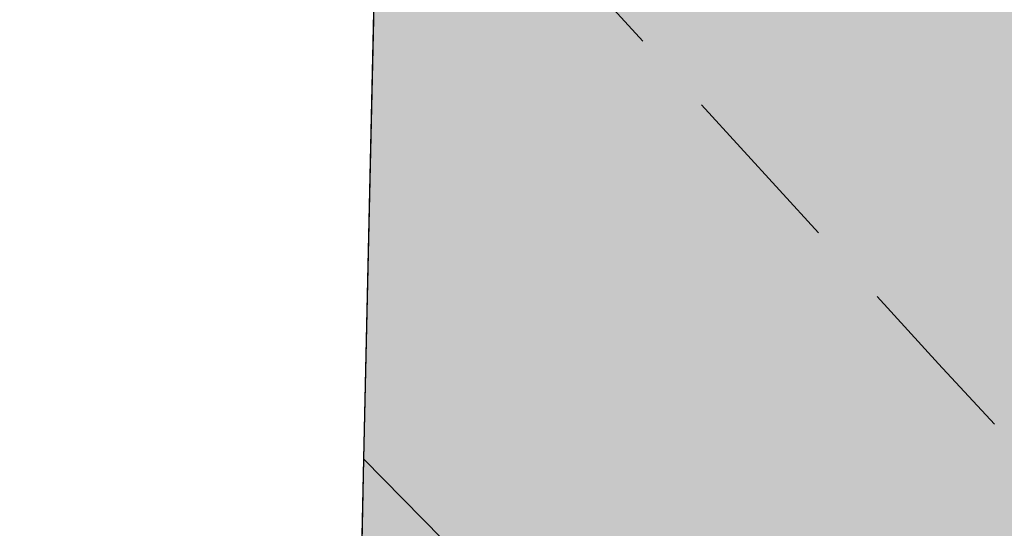
# Model space of a CAD drawing. Extents: x 1538956 to 1571595, y 5042519 to 5072519.
# Drawn here: x 1550234 to 1550270, y 5054600 to 5054619 of the extents above; entities that cross this region are included whole.
import ezdxf

# ---------------------------------------------------------------- set-up
doc = ezdxf.new("R2010")
doc.units = 0
doc.header["$LTSCALE"] = 2
doc.header["$MEASUREMENT"] = 0
doc.linetypes.add('CONTINUA', pattern=[0])
doc.linetypes.add('NASCOSTA2', pattern=[4.762499999999999, 3.175, -1.5875])
for name, color, linetype in [('base_cat_CONFINE', 92, 'CONTINUA'), ('base_cat_PARTICELLE', 92, 'CONTINUA'), ('base_cat_ret_foglio', 71, 'Continuous'), ('conica', 8, 'Continuous'), ('inviluppo', 255, 'Continuous')]:
    doc.layers.add(name, color=color, linetype=linetype)

msp = doc.modelspace()

# ---------------------------------------------------------------- hatches: boundary and pattern name
at = {"layer": 'base_cat_ret_foglio'}
msp.add_hatch(color=256, dxfattribs=at).paths.add_polyline_path([(1551439.187, 5053837.65), (1551442.257, 5053837.856000001), (1551470.941, 5053838.277), (1551500.173, 5053838.289), (1551515.027, 5053837.728999999), (1551517.723, 5053977.274), (1551518.624, 5054011.173), (1551521.363, 5054114.115), (1551519.785, 5054138.96), (1551513.843, 5054232.528), (1551517.317, 5054236.324), (1551525.421, 5054228.538), (1551543.948, 5054210.966), (1551550.713, 5054205.164), (1551573.193, 5054183.495), (1551583.079, 5054207.192), (1551585.767, 5054214.254), (1551586.941, 5054221.706), (1551590.571, 5054240.376), (1551592.658, 5054253.3), (1551593.309, 5054256.793000001), (1551592.83, 5054270.471), (1551592.587, 5054277.235), (1551591.914, 5054278.958000001), (1551590.841, 5054281.778), (1551588.833, 5054284.342), (1551588.501, 5054286.662), (1551594.915, 5054316.99), (1551606.237, 5054369.753), (1551609.766, 5054386.588), (1551613.87, 5054405.538), (1551614.241, 5054409.505), (1551616.96, 5054428.378), (1551619.121, 5054445.441000001), (1551620.614, 5054458.705), (1551626.774, 5054502.159), (1551611.756, 5054504.289), (1551597.59, 5054506.137), (1551581.777, 5054508.69), (1551560.049, 5054512.485), (1551531.739, 5054516.469), (1551529.696, 5054517.051), (1551531.393, 5054609.77), (1551532.614, 5054695.077), (1551532.398, 5054697.313), (1551543.53, 5054776.348999999), (1551550.685, 5054815.33), (1551528.401, 5054819.602), (1551531.691, 5054837.815), (1551531.859, 5054837.787), (1551537.93, 5054877.435), (1551515.358, 5054880.659), (1551491.765, 5054883.647), (1551487.803, 5054883.561000001), (1551485.78, 5054884.413), (1551472.489, 5054887.709), (1551439.139, 5054888.755), (1551419.185, 5054889.382), (1551414.213, 5054889.538), (1551387.188, 5054890.386), (1551333.214, 5054892.66), (1551307.232, 5054892.344), (1551278.709, 5054891.998), (1551251.462, 5054892.745), (1551224.14, 5054893.572), (1551215.474, 5054893.716), (1551187.286, 5054894.182), (1551152.63, 5054895.289), (1551150.473, 5054895.321), (1551145.127, 5054895.398), (1551140.504, 5054895.466), (1551125.887, 5054895.678), (1551052.684, 5054896.744), (1551025.738, 5054897.137), (1551020.246, 5054897.217), (1551018.007, 5054897.249), (1550969.104, 5054897.961), (1550898.495, 5054898.989), (1550864.008, 5054899.491), (1550850.579, 5054899.687), (1550808.476, 5054900.3), (1550803.054, 5054900.379), (1550800.567, 5054900.415), (1550722.641, 5054902.884), (1550710.431, 5054902.182), (1550704.118, 5054901.819), (1550694.702, 5054901.956), (1550682.124, 5054902.14), (1550627.128, 5054902.946), (1550571.42, 5054903.751), (1550566.349, 5054903.825), (1550563.961, 5054903.86), (1550566.124, 5054920.541), (1550567.493, 5054930.422), (1550557.627, 5054932.691000001), (1550551.079, 5054933.899), (1550512.156, 5054941.568), (1550507.07, 5054942.555), (1550509.721, 5054906.325), (1550503.859, 5054906.228), (1550479.386, 5054906.717), (1550460.123, 5054906.276000001), (1550421.265, 5054907.503), (1550415.812, 5054907.675), (1550410.971, 5054907.827), (1550399.205, 5054908.321), (1550362.387, 5054909.109), (1550348.707, 5054909.427), (1550346.559, 5054909.188999999), (1550280.464, 5054910.867), (1550252.628, 5054911.482), (1550251.187, 5054827.44), (1550249.466, 5054733.767), (1550248.296, 5054692.175), (1550248.465, 5054670.183), (1550248.167, 5054664.679), (1550246.757, 5054602.941000001), (1550245.428, 5054536.296), (1550243.978, 5054474.709), (1550244.337, 5054471.257), (1550243.09, 5054423.162), (1550242.779, 5054379.029), (1550242.159, 5054365.092), (1550240.163, 5054255.31), (1550240.796, 5054247.095), (1550241.27, 5054242.829), (1550239.177, 5054145.245), (1550239.038, 5054119.942), (1550236.727, 5054011.43), (1550234.839, 5053898.308), (1550234.819, 5053890.874), (1550234.172, 5053856.3), (1550268.082, 5053855.847), (1550280.263, 5053855.828), (1550285.81, 5053855.59), (1550325.728, 5053854.997), (1550349.232, 5053854.692), (1550463.271, 5053853.015), (1550547.408, 5053852.473999999), (1550616.82, 5053850.956), (1550676.372, 5053850.395), (1550784.168, 5053848.465), (1550786.39, 5053848.973), (1550865.267, 5053847.244), (1550868.833, 5053846.91), (1550871.095, 5053847.039), (1550873.339, 5053847.043000001), (1550980.401, 5053788.299), (1551075.611, 5053771.494), (1551097.211, 5053773.581), (1551108.21, 5053901.118), (1551125.927, 5053901.994), (1551150.886, 5053903.176), (1551149.183, 5053858.362), (1551148.657, 5053842.624), (1551260.629, 5053839.246), (1551288.928, 5053839.71), (1551292.457, 5053839.723999999), (1551294.757, 5053839.734), (1551300.38, 5053839.361), (1551301.771, 5053832.025), (1551438.289, 5053832.025)])

# ---------------------------------------------------------------- linework, layer by layer
at = {"layer": 'base_cat_CONFINE'}
msp.add_lwpolyline([(1550248.167, 5054664.679), (1550246.757, 5054602.941000001), (1550245.428, 5054536.296), (1550243.978, 5054474.709), (1550244.337, 5054471.257), (1550243.09, 5054423.162), (1550242.779, 5054379.029), (1550242.159, 5054365.092), (1550240.163, 5054255.31), (1550240.796, 5054247.095), (1550241.27, 5054242.829), (1550239.177, 5054145.245)], dxfattribs=at)
at = {"layer": 'base_cat_PARTICELLE'}
for points in [[(1550245.428, 5054536.296), (1550271.634, 5054569.437), (1550290.469, 5054592.835), (1550306.172, 5054613.562), (1550317.746, 5054628.367), (1550331.835, 5054646.227), (1550347.005, 5054665.879), (1550363.316, 5054686.864), (1550349.14, 5054700.461), (1550337.62, 5054686.137), (1550326.515, 5054671.302), (1550319.602, 5054662.808), (1550314.077, 5054656.02), (1550302.703, 5054640.919), (1550293.102, 5054628.205), (1550278.623, 5054609.461), (1550261.927, 5054587.533), (1550246.757, 5054602.941000001), (1550245.428, 5054536.296)], [(1550246.757, 5054602.941000001), (1550261.927, 5054587.533), (1550278.623, 5054609.461), (1550293.102, 5054628.205), (1550302.703, 5054640.919), (1550314.077, 5054656.02), (1550319.602, 5054662.808), (1550295.144, 5054684.847), (1550288.11, 5054681.028), (1550279.986, 5054677.629), (1550269.776, 5054673.571), (1550248.167, 5054664.679), (1550246.757, 5054602.941000001)]]:
    msp.add_lwpolyline(points, close=True, dxfattribs=at)
at = {"layer": 'conica', "linetype": 'NASCOSTA2', "flags": 128}
for points in [[(1561531.792668587, 5055143.352029879, -0.381612232429294), (1555216.208726809, 5051863.601384849), (1552373.753545513, 5052589.803480566, -1.000000109012978), (1555017.903900267, 5062939.373176984), (1557860.35908856, 5062213.171079482, -0.3813679188054664), (1561829.455482169, 5056310.521034585, -0.3813679188054664)], [(1561453.777961088, 5055163.28354699, -0.3811197228257345), (1555236.01144735, 5051941.111721318), (1552393.556207658, 5052667.313831952, -1.000000596205652), (1554998.101271504, 5062861.862817075), (1557840.556426415, 5062135.660728095, -0.3811197317841981), (1561750.817893256, 5056325.93881778, -0.3811197317841981)], [(1561414.767181322, 5055173.250180838, -0.3808679709014433), (1555245.912763823, 5051979.86690074), (1552403.45753873, 5052706.069007645, -1.000000613602757), (1554988.199917027, 5062823.10764736), (1557830.655095343, 5062096.905552402, -0.3808679791007613), (1561711.80711349, 5056335.905451628, -0.3808679791007613)], [(1561375.751369233, 5055183.218100364, -0.3806122898205794), (1555255.814079199, 5052018.622080442), (1552413.358869803, 5052744.824183338, -1.000000612250141), (1554978.298562696, 5062784.352477609), (1557820.753764271, 5062058.150376709, -0.3806122971867898), (1561672.791301401, 5056345.873371155, -0.3806122971867898)], [(1561336.733573202, 5055193.186526756, -0.3803527676941194), (1555265.71540977, 5052057.377256262), (1552423.260200875, 5052783.579359031, -1.000000517226387), (1554968.397212126, 5062745.597306897), (1557810.852433199, 5062019.395201016, -0.380352775087634), (1561633.77350537, 5056355.841797546, -0.380352775087634)], [(1561297.70986775, 5055203.156462912, -0.3800890934217618), (1555275.6167423, 5052096.132431583), (1552433.161531947, 5052822.334534724, -1.000000565037526), (1554958.495859791, 5062706.842136635), (1557800.951102126, 5061980.640025323, -0.3800891009562798), (1561594.749799918, 5056365.811733702)], [(1561985.621051661, 5054568.791876443, -0.3636938258336485), (1555057.787256373, 5051243.518618028), (1552215.332248357, 5051969.720669475, -0.3850788189403607), (1547781.671899139, 5058656.289220522, -0.3836575568611977)], [(1561948.750266894, 5054584.338167849, -0.3636430811863237), (1555067.688597752, 5051282.273791088), (1552225.233579429, 5052008.475845168, -0.3848839463716973), (1547820.62490122, 5058646.337347954, -0.3848839463716973)], [(1561838.136827594, 5054630.97749955, -0.3634866717022704), (1555097.392621888, 5051398.539310268), (1552254.937572645, 5052124.741372247, -0.3842833346898544), (1547937.500349477, 5058616.477529575, -0.3836575568612089)], [(1561801.265306972, 5054646.524101224, -0.363433095303539), (1555107.293963267, 5051437.294483328), (1552264.838903718, 5052163.49654794, -0.3840776155137412), (1547976.464504541, 5058606.522807597, -0.3836575568611836)], [(1561690.648527327, 5054693.164841357, -0.3632677805041745), (1555136.998062791, 5051553.559983251), (1552294.542896935, 5052279.762075022, -0.3834430095639054), (1548093.376500487, 5058576.653651865, -0.3834430095639054)], [(1561653.776207334, 5054708.71178008, -0.3632111285566034), (1555146.899395794, 5051592.315158451), (1552304.444228008, 5052318.517250715, -0.3832255102580734), (1548132.352782008, 5058566.69583177, -0.3832255102580734)], [(1561570.792874559, 5055133.388097467, -0.3818529353159666), (1555206.307393807, 5051824.84620965), (1552363.852214441, 5052551.048304873, -0.3818529239532752), (1548366.28013332, 5058506.931113619, -0.3818529239532752)]]:
    msp.add_lwpolyline(points, format="xyb", dxfattribs=at)
at = {"layer": 'conica', "color": 255, "linetype": 'NASCOSTA2', "flags": 128}
for points in [[(1561492.78872906, 5055153.316916155, -0.3813679130615112), (1555226.110059811, 5051902.356560049), (1552383.654876585, 5052628.558656259, -1.000000345992119), (1555008.002556242, 5062900.6180046), (1557850.457757488, 5062174.415903789, -0.3813679188054221), (1561789.828661227, 5056315.972186945)], [(1561727.521680802, 5054677.617551202, -0.3633236919076349), (1555127.096646024, 5051514.804829448), (1552284.641565862, 5052241.006899326, -0.3836575568612162), (1548054.40168526, 5058586.611097346)]]:
    msp.add_lwpolyline(points, format="xyb", dxfattribs=at)
at = {"layer": 'conica', "linetype": 'NASCOSTA2', "flags": 128}
for points in [[(1554948.594509876, 5062668.086965755), (1557791.049771054, 5061941.88484963, -1.000000000000028), (1555285.51807286, 5052134.887607407), (1552443.062863019, 5052861.089710417, -1.000000504646082)], [(1554938.693160764, 5062629.33179467), (1557781.148439982, 5061903.129673937, -0.999999914044272), (1555295.419400099, 5052173.642784079), (1552452.964194092, 5052899.84488611, -1.00000048593517)], [(1554928.791811848, 5062590.576623536), (1557771.24710891, 5061864.374498244, -0.9999996398194045), (1555305.320716766, 5052212.397963454), (1552462.865525164, 5052938.600061803, -1.000000482891267)], [(1554918.890465987, 5062551.82145162), (1557761.345777838, 5061825.619322551, -0.9999999999999911), (1555315.222047389, 5052251.153139261), (1552472.766856236, 5052977.355237496, -1.00000040576634)], [(1554899.087758711, 5062474.311111764), (1557741.543115692, 5061748.108971165, -1.000000582202138), (1555335.024705251, 5052328.663491745), (1552492.569518381, 5053054.865588883, -1.000000533301521)], [(1554889.186407794, 5062435.55594114), (1557731.64178462, 5061709.353795472, -1.000000541291419), (1555344.926056773, 5052367.418662215), (1552502.470849453, 5053093.620764576, -1.000000543802541)], [(1554879.285058591, 5062396.800770081), (1557721.740453548, 5061670.598619779, -1.000000473555229), (1555354.827405592, 5052406.173833373), (1552512.372180526, 5053132.375940269, -1.000000501794235)], [(1554869.383709541, 5062358.045598979), (1557711.839122476, 5061631.843444086, -1.000000282346693), (1555364.728746952, 5052444.929006438), (1552522.273511598, 5053171.131115962, -1.000000500097673)], [(1554859.482364161, 5062319.290426942), (1557701.937791404, 5061593.088268393, -1.000000258367247), (1555374.630087338, 5052483.68417975), (1552532.17484267, 5053209.886291655, -1.000000407274714)], [(1554849.581013584, 5062280.535256233), (1557692.036460331, 5061554.3330927, -1.000000316180662), (1555384.531429909, 5052522.439352506), (1552542.076173742, 5053248.641467348, -1.000000543870654)], [(1554839.679663501, 5062241.780085399), (1557682.135129259, 5061515.577917007, -1.000000398222799), (1555394.432775589, 5052561.194524465), (1552551.977504815, 5053287.396643041, -1.000000533585827)], [(1554829.778315604, 5062203.024914004), (1557672.233798187, 5061476.822741314, -1.000000470681538), (1555404.334123995, 5052599.949695729), (1552561.878835887, 5053326.151818734, -1.000000479462623)], [(1554819.876965773, 5062164.269743104), (1557662.332467115, 5061438.067565621, -1.000000387228834), (1555414.235469097, 5052638.704867837), (1552571.780166959, 5053364.906994427, -1.000000531893341)], [(1554800.074227406, 5062086.759411192), (1557642.52980497, 5061360.557214234, -1.000000591180533), (1555434.038093894, 5052716.215228763), (1552591.582829104, 5053442.417345813, -1.000000472175904)], [(1554790.172878917, 5062048.004239948), (1557632.628473898, 5061321.802038541, -1.000000715638233), (1555443.939451745, 5052754.970397617), (1552601.484160176, 5053481.172521506, -1.000000509504718)], [(1554780.271532701, 5062009.249068124), (1557622.727142825, 5061283.046862848, -1.000000718939834), (1555453.840809592, 5052793.725566468), (1552611.385491248, 5053519.927697199, -1.000000453158092)], [(1554770.370184056, 5061970.493896921), (1557612.825811753, 5061244.291687155, -1.00000060294996), (1555463.742162833, 5052832.480736498), (1552621.286822321, 5053558.682872892, -1.00000051851323)], [(1554760.468836866, 5061931.738725347), (1557602.924480681, 5061205.536511462, -1.000000562827231), (1555473.643514411, 5052871.23590695), (1552631.188153393, 5053597.438048585, -1.000000483533795)], [(1554750.567495386, 5061892.983552312), (1557593.023149609, 5061166.781335769, -1.000000498471929), (1555483.5448634, 5052909.991078067), (1552641.089484465, 5053636.193224278, -1.000000338061876)], [(1554740.666156424, 5061854.228378636), (1557583.121818537, 5061128.026160076, -1.000000504440686), (1555493.446212521, 5052948.746249149), (1552650.990815537, 5053674.948399971, -1.00000027473777)], [(1554730.764812774, 5061815.473206156), (1557573.220487464, 5061089.270984383, -1.000000625342669), (1555503.347566205, 5052987.501419066), (1552660.892146609, 5053713.703575664, -1.000000397918734)], [(1554720.863467666, 5061776.718034048), (1557563.319156392, 5061050.51580869, -1.000000548331246), (1555513.248916795, 5053026.256589772), (1552670.793477682, 5053752.458751357, -1.000000437981007)], [(1554701.06077089, 5061699.207691509), (1557543.516494248, 5060973.005457304, -1.000000446861872), (1555533.051615405, 5053103.766931841), (1552690.596139826, 5053829.969102743, -1.00000058092825)], [(1554691.159420471, 5061660.452520761), (1557533.615163176, 5060934.250281611, -1.000000437963788), (1555542.952961848, 5053142.522103607), (1552700.497470898, 5053868.724278436, -1.000000546447706)]]:
    msp.add_lwpolyline(points, format="xyb", close=True, dxfattribs=at)
at = {"layer": 'conica', "color": 255, "linetype": 'NASCOSTA2', "flags": 128}
for points in [[(1554908.989115997, 5062513.066280762), (1557751.444446765, 5061786.864146858, -1.000000306318419), (1555325.123389833, 5052289.908312048), (1552482.668187308, 5053016.110413189, -1.000000514531811)], [(1554809.975616091, 5062125.514572164), (1557652.431136043, 5061399.312389928, -1.000000391140508), (1555424.136814279, 5052677.460039925), (1552581.681498031, 5053403.66217012, -1.000000530589631)], [(1554710.962119278, 5061737.962862778), (1557553.41782532, 5061011.760632997, -1.000000517919754), (1555523.1502661, 5053065.011760808), (1552680.694808754, 5053791.21392705, -1.000000525561608)]]:
    msp.add_lwpolyline(points, format="xyb", close=True, dxfattribs=at)
at = {"layer": 'conica', "linetype": 'NASCOSTA2'}
for centre, radius, start, end in [((1553695.827022259, 5057764.588727863), 5900.999965697312, 171.5041946607484, 255.6684254114632), ((1553695.827029884, 5057764.588732945), 5860.999972508775, 171.544162375565, 255.6684254709731), ((1553695.827052915, 5057764.588748299), 5740.999993086008, 171.6674253405324, 255.6684256532165), ((1553695.828723839, 5057764.588328533), 5580.999999989829, 171.840068248309, 255.6684084748843), ((1553695.828724029, 5057764.588328484), 5540.999999990245, 171.8847959369729, 255.6684084769086), ((1553695.828724221, 5057764.588328435), 5500.999999989932, 171.9301779790086, 255.6684084789529), ((1553695.828724413, 5057764.588328386), 5460.999999989792, 171.9762288693683, 255.66840848102), ((1553695.828724606, 5057764.588328336), 5420.999999989825, 172.0229635352064, 255.6684084831106)]:
    msp.add_arc(centre, radius, start, end, dxfattribs=at)
at = {"layer": 'inviluppo'}
msp.add_lwpolyline([(1557528.416964357, 5060913.903814384), (1554685.96188359, 5061640.105884416, 1.000000000000056), (1552705.695669594, 5053889.070745693), (1555548.150749876, 5053162.868675786, 1.000000000000085)], format="xyb", close=True, dxfattribs=at).dxf.unprotected_set("ltscale", 0)
msp.add_lwpolyline([(1562003.133236952, 5054561.407994124, -0.3637176283452027), (1555053.084196256, 5051225.109891136), (1552210.629116095, 5051951.311961013, -0.3851703882317043), (1547763.171869894, 5058661.015683791, -0.3851703882317043)], format="xyb", dxfattribs=at).dxf.unprotected_set("ltscale", 0)

doc.saveas('drawing.dxf')
